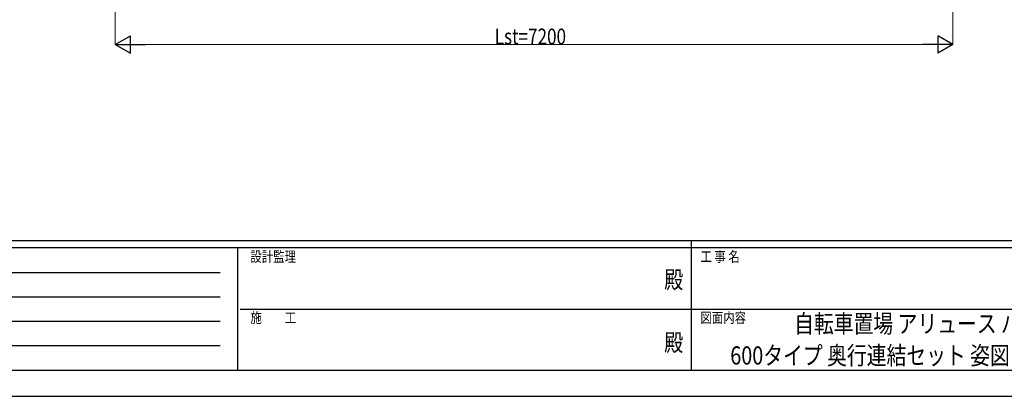
# Model space of a CAD drawing. Units: millimetres. Extents: x 0 to 25230, y 0 to 17820.
# Drawn here: x 6827 to 15292, y 0 to 3235 of the extents above; entities that cross this region are included whole.
import ezdxf
from ezdxf.enums import TextEntityAlignment as Align

# ---------------------------------------------------------------- set-up
doc = ezdxf.new("R2010")
doc.units = ezdxf.units.MM
for name, color, linetype, lineweight in [('USER1', 3, 'Continuous', 13), ('YKK_D', 6, 'Continuous', 13), ('YKK_ZWAK', 7, 'Continuous', 30)]:
    doc.layers.add(name, color=color, linetype=linetype, lineweight=lineweight)
doc.styles.add('text-b', font='extslim2.shx', dxfattribs={"width": 0.8, "bigfont": 'extfont2.shx'})

msp = doc.modelspace()

# ---------------------------------------------------------------- linework, layer by layer
at = {"layer": 'YKK_D'}
for p, q in [((7649.1, 4472.7), (7649.1, 3021.7)), ((14849.1, 4471.7), (14849.1, 3021.7)), ((14699.1, 3022.7), (7799.1, 3022.7))]:
    msp.add_line(p, q, dxfattribs=at)
at = {"layer": 'YKK_D', "lineweight": -2}
for p, q in [((7649.1, 3022.7), (7779, 3097.7)), ((7779, 2947.7), (7779, 3097.7)), ((14849.1, 3022.7), (14719.2, 3097.7)), ((14719.2, 3097.7), (14719.2, 2947.7)), ((7649.1, 3022.7), (7779, 2947.7)), ((7649.1, 3022.7), (7908.9, 3022.7)), ((14849.1, 3022.7), (14589.3, 3022.7)), ((14849.1, 3022.7), (14719.2, 2947.7))]:
    msp.add_line(p, q, dxfattribs=at)
at = {"layer": 'YKK_ZWAK'}
for p, q in [((24300.1, 1335), (900.1, 1335)), ((8700.1, 1275), (900.1, 1275)), ((8700.1, 1275), (8700.1, 225)), ((12600.1, 1275), (8700.1, 1275)), ((12600.1, 1335), (12600.1, 225)), ((16500.1, 1275), (12600.1, 1275)), ((1027.6, 1065), (8550.1, 1065)), ((1027.6, 855), (8550.1, 855)), ((8722.6, 750), (12600.1, 750)), ((12600.1, 750), (16500.1, 750)), ((1027.6, 645), (8550.1, 645)), ((1027.6, 435), (8550.1, 435)), ((900.1, 225), (8700.1, 225)), ((8700.1, 225), (12600.1, 225)), ((12600.1, 225), (16500.1, 225)), ((0, 0), (25230, 0))]:
    msp.add_line(p, q, dxfattribs=at)
msp.add_point((12600.1, 225), dxfattribs=at)

# ---------------------------------------------------------------- texts
at = {"layer": 'USER1', "style": 'text-b', "width": 0.8}
for s, p in [('自転車置場 アリュース パーク', (13485.1, 546)), ('600タイプ 奥行連結セット 姿図 51・22-21', (12936, 273))]:
    msp.add_text(s, height=156, dxfattribs=at).set_placement(p)
at = {"layer": 'YKK_D', "style": 'text-b', "width": 0.8}
msp.add_text('Lst=7200', height=135, dxfattribs=at).set_placement((10910.7, 3023.7))
at = {"layer": 'YKK_ZWAK', "style": 'text-b', "width": 0.8}
for s, p in [('設計監理', (8810.1, 1155)), ('工 事 名', (12678.8, 1155)), ('施\u3000\u3000工', (8810.1, 630)), ('図面内容', (12678.8, 630))]:
    msp.add_text(s, height=90, dxfattribs=at).set_placement(p)
for p in [(12450, 982.5), (12450, 442.5)]:
    msp.add_text('殿', height=150, dxfattribs=at).set_placement(p, align=Align.MIDDLE)

doc.saveas('drawing.dxf')
